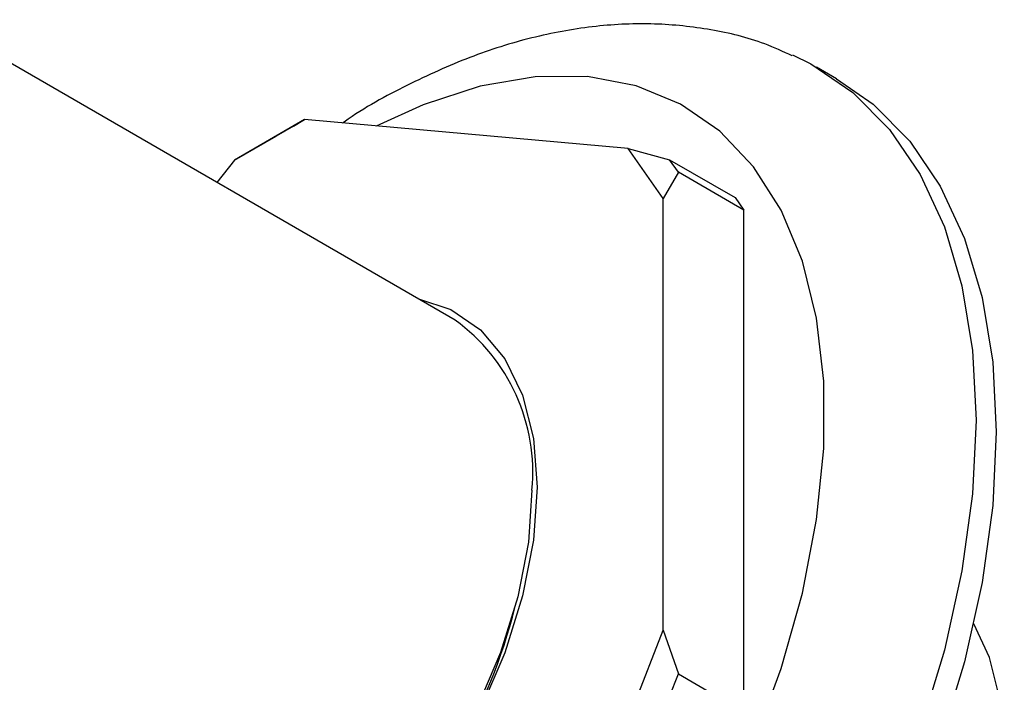
# Model space of a CAD drawing. Units: millimetres. Extents: x 3 to 2496, y 5 to 2495.
# Drawn here: x 2301 to 2335, y 609 to 632 of the extents above; entities that cross this region are included whole.
import ezdxf

# ---------------------------------------------------------------- set-up
doc = ezdxf.new("R2010")
doc.units = ezdxf.units.MM

msp = doc.modelspace()

# ---------------------------------------------------------------- linework, layer by layer
at = {"color": 7, "linetype": 'Continuous', "lineweight": 25}
for p, q in [((2316.122, 621.912), (2297.905, 632.429)), ((2329.486, 630.363), (2328.779, 630.771)), ((2310.848, 628.93), (2308.398, 627.516)), ((2310.459, 628.706), (2310.848, 628.93)), ((2322.187, 627.916), (2310.848, 628.93)), ((2310.459, 628.706), (2309.847, 628.352)), ((2308.398, 627.516), (2309.847, 628.352)), ((2323.411, 626.173), (2322.187, 627.916)), ((2322.187, 627.916), (2323.635, 627.527)), ((2308.398, 627.516), (2307.77, 626.734)), ((2323.942, 627.092), (2323.635, 627.527)), ((2323.635, 627.527), (2325.934, 626.201)), ((2323.942, 627.092), (2323.411, 626.173)), ((2326.24, 625.765), (2323.942, 627.092)), ((2323.411, 611.054), (2323.411, 626.173)), ((2325.934, 626.201), (2326.24, 625.765)), ((2326.24, 608.196), (2326.24, 625.765)), ((2322.187, 607.897), (2323.411, 611.054)), ((2323.411, 611.054), (2323.942, 609.523)), ((2323.635, 608.733), (2323.942, 609.523)), ((2323.942, 609.523), (2326.24, 608.196))]:
    msp.add_line(p, q, dxfattribs=at)
at = {"color": 7, "linetype": 'Continuous', "lineweight": 25, "flags": 128}
for points in [[(2327.938, 631.199), (2328.585, 630.879), (2330.059, 629.876), (2331.341, 628.579), (2332.413, 627.006), (2333.261, 625.177), (2333.875, 623.116), (2334.247, 620.851), (2334.372, 618.409)], [(2326.579, 607.075), (2327.547, 609.715), (2328.286, 612.345), (2328.785, 614.924), (2329.037, 617.414), (2329.037, 619.776), (2328.785, 621.976), (2328.286, 623.979), (2327.547, 625.755), (2326.579, 627.278), (2325.397, 628.524), (2324.019, 629.474), (2322.465, 630.114), (2320.76, 630.435), (2318.928, 630.431), (2316.999, 630.102), (2315, 629.454), (2313.36, 628.705)], [(2329.486, 630.363), (2330.767, 629.468), (2332.048, 628.171), (2333.12, 626.598), (2333.968, 624.769), (2334.582, 622.708), (2334.954, 620.442), (2335.079, 618.001)], [(2314.841, 622.652), (2315.968, 622.277), (2317.016, 621.567), (2317.863, 620.56), (2318.484, 619.282), (2318.864, 617.769), (2318.992, 616.062), (2318.864, 614.208), (2318.484, 612.256), (2317.863, 610.261), (2317.016, 608.276), (2315.968, 606.357), (2314.747, 604.554), (2313.386, 602.918), (2311.923, 601.493), (2310.396, 600.318), (2308.849, 599.425), (2307.323, 598.838), (2305.859, 598.573), (2304.498, 598.638), (2303.277, 599.03), (2302.229, 599.74), (2301.842, 600.134)], [(2334.372, 618.409), (2334.247, 615.824), (2333.875, 613.129), (2333.261, 610.36), (2332.413, 607.551), (2331.341, 604.74), (2330.059, 601.964), (2328.585, 599.259), (2326.938, 596.659), (2325.139, 594.2), (2323.211, 591.912), (2321.179, 589.826), (2319.071, 587.969), (2316.913, 586.365), (2314.734, 585.035), (2312.563, 583.997), (2310.426, 583.264), (2308.353, 582.845), (2306.37, 582.746), (2304.503, 582.968), (2302.777, 583.508), (2301.214, 584.36), (2300.874, 584.603)], [(2335.079, 618.001), (2334.954, 615.416), (2334.582, 612.721), (2333.968, 609.951), (2333.12, 607.143), (2332.048, 604.332), (2330.767, 601.556), (2329.293, 598.851), (2327.645, 596.251), (2325.846, 593.791), (2323.918, 591.504), (2321.886, 589.418), (2319.778, 587.561), (2317.621, 585.957), (2315.442, 584.627), (2313.27, 583.589), (2311.133, 582.855), (2309.06, 582.436), (2307.077, 582.337), (2305.21, 582.56), (2303.484, 583.1), (2302.488, 583.596)], [(2318.815, 615.96), (2318.69, 614.14), (2318.317, 612.226), (2317.707, 610.268), (2316.877, 608.321), (2315.849, 606.438), (2314.651, 604.669), (2313.315, 603.064), (2311.879, 601.666), (2310.382, 600.513), (2308.864, 599.636), (2307.366, 599.06), (2305.93, 598.801), (2304.595, 598.864), (2303.397, 599.25), (2303.123, 599.395)], [(2321.422, 588.983), (2321.981, 588.997), (2323.472, 589.267), (2325.027, 589.865), (2326.604, 590.775), (2328.159, 591.972), (2329.65, 593.424), (2331.037, 595.091), (2332.281, 596.928), (2333.349, 598.884), (2334.211, 600.906), (2334.844, 602.938), (2335.231, 604.927), (2335.361, 606.816), (2335.231, 608.555), (2334.844, 610.097), (2334.29, 611.273)]]:
    msp.add_lwpolyline(points, dxfattribs=at)
at = {"color": 7, "linetype": 'Continuous', "lineweight": 25}
for centre, radius, start, end in [((2312.257, 616.578), 6.587, 354.6162, 54.0717), ((2299.299, 616.613), 19.508, 314.1905, 345.8149)]:
    msp.add_arc(centre, radius, start, end, dxfattribs=at)
msp.add_open_spline([(2327.928, 631.161), (2327.612, 631.309), (2326.708, 631.731), (2325.084, 632.114), (2323.104, 632.328), (2321.043, 632.24), (2318.922, 631.864), (2316.751, 631.2), (2314.56, 630.218), (2313.026, 629.407), (2312.246, 628.857), (2312.18, 628.811)], degree=3, knots=[0, 0, 0, 0, 0.066841, 0.190692, 0.315673, 0.443224, 0.57428, 0.709051, 0.846972, 0.986965, 1, 1, 1, 1], dxfattribs=at)

doc.saveas('drawing.dxf')
